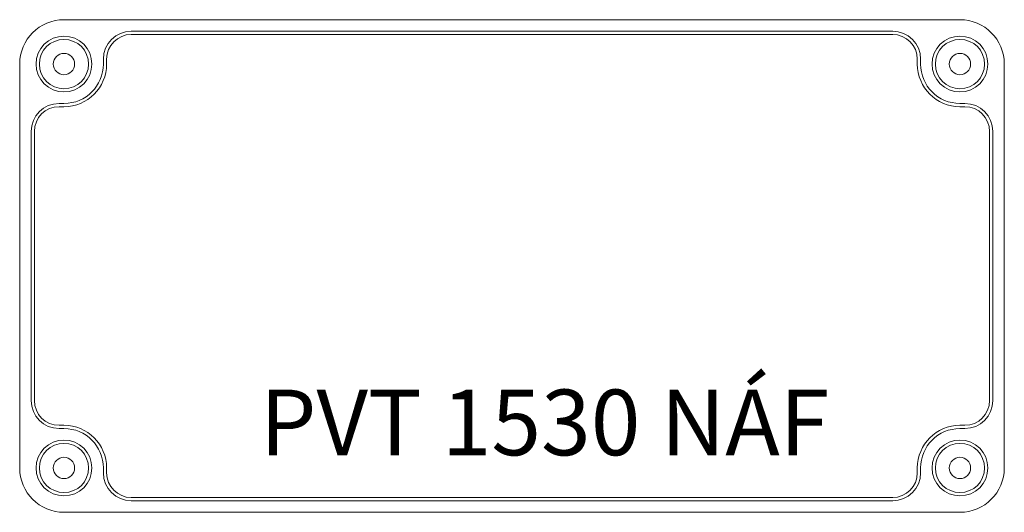
# Model space of a CAD drawing. Extents: x 8670 to 23984, y -1042 to 7750.
# Drawn here: x 15220 to 15520, y 3700 to 3850 of the extents above; entities that cross this region are included whole.
import ezdxf

# ---------------------------------------------------------------- set-up
doc = ezdxf.new("R2010")
doc.units = 0
doc.header["$MEASUREMENT"] = 0
for name, color, linetype, lineweight in [('Doboz', 7, 'CONTINUOUS', 30), ('Keret', 7, 'CONTINUOUS', 40), ('Sorkapocs', 7, 'CONTINUOUS', 30)]:
    doc.layers.add(name, color=color, linetype=linetype, lineweight=lineweight)
doc.styles.add('ROMANS', font='romans.shx', dxfattribs={"width": 0.8, "oblique": 15})

# ---------------------------------------------------------------- blocks, each defined once
blk = doc.blocks.new('PVT 1530 NÁF')
at = {"layer": 'Doboz', "lineweight": 15}
for p, q in [((11956.08, 3250.49), (11683.08, 3250.49)), ((11935.58, 3246.99), (11703.58, 3246.99)), ((11935.58, 3245.99), (11703.58, 3245.99)), ((11695.08, 3236.99), (11695.08, 3238.49)), ((11696.08, 3236.99), (11696.08, 3238.49)), ((11943.08, 3236.99), (11943.08, 3238.49)), ((11944.08, 3236.99), (11944.08, 3238.49)), ((11669.58, 3236.99), (11669.58, 3113.99)), ((11969.58, 3236.99), (11969.58, 3113.99)), ((11683.08, 3224.99), (11681.58, 3224.99)), ((11683.08, 3223.99), (11681.58, 3223.99)), ((11956.08, 3224.99), (11957.58, 3224.99)), ((11956.08, 3223.99), (11957.58, 3223.99)), ((11673.08, 3216.49), (11673.08, 3134.49)), ((11674.08, 3216.49), (11674.08, 3134.49)), ((11965.08, 3216.49), (11965.08, 3134.49)), ((11966.08, 3216.49), (11966.08, 3134.49)), ((11683.08, 3126.99), (11681.58, 3126.99)), ((11956.08, 3126.99), (11957.58, 3126.99)), ((11683.08, 3125.99), (11681.58, 3125.99)), ((11956.08, 3125.99), (11957.58, 3125.99)), ((11695.08, 3113.99), (11695.08, 3112.49)), ((11696.08, 3113.99), (11696.08, 3112.49)), ((11943.08, 3113.99), (11943.08, 3112.49)), ((11944.08, 3113.99), (11944.08, 3112.49)), ((11703.58, 3104.99), (11935.58, 3104.99)), ((11935.58, 3103.99), (11703.58, 3103.99)), ((11956.08, 3100.49), (11683.08, 3100.49))]:
    blk.add_line(p, q, dxfattribs=at)
for centre, radius in [((11683.08, 3236.99), 8.5), ((11683.08, 3236.99), 7.5), ((11956.08, 3236.99), 8.5), ((11956.08, 3236.99), 7.5), ((11683.08, 3236.99), 3.25), ((11956.08, 3236.99), 3.25), ((11683.08, 3113.99), 8.5), ((11683.08, 3113.99), 7.5), ((11956.08, 3113.99), 8.5), ((11956.08, 3113.99), 7.5), ((11683.08, 3113.99), 3.25), ((11956.08, 3113.99), 3.25)]:
    blk.add_circle(centre, radius, dxfattribs=at)
for centre, radius, start, end in [((11683.08, 3236.99), 13.5, 90, 180), ((11956.08, 3236.99), 13.5, 0, 90), ((11703.58, 3238.49), 8.5, 90, 180), ((11935.58, 3238.49), 8.5, 0, 90), ((11703.58, 3238.49), 7.5, 90, 180), ((11935.58, 3238.49), 7.5, 0, 90), ((11683.08, 3236.99), 12, 270, 0), ((11683.08, 3236.99), 13, 270, 0), ((11956.08, 3236.99), 13, 180, 270), ((11956.08, 3236.99), 12, 180, 270), ((11681.58, 3216.49), 8.5, 90, 180), ((11681.58, 3216.49), 7.5, 90, 180), ((11957.58, 3216.49), 8.5, 0, 90), ((11957.58, 3216.49), 7.5, 0, 90), ((11681.58, 3134.49), 8.5, 180, 270), ((11681.58, 3134.49), 7.5, 180, 270), ((11957.58, 3134.49), 8.5, 270, 0), ((11957.58, 3134.49), 7.5, 270, 0), ((11683.08, 3113.99), 13, 0, 90), ((11956.08, 3113.99), 13, 90, 180), ((11683.08, 3113.99), 12, 0, 90), ((11956.08, 3113.99), 12, 90, 180), ((11683.08, 3113.99), 13.5, 180, 270), ((11703.58, 3112.49), 8.5, 180, 270), ((11703.58, 3112.49), 7.5, 180, 270), ((11935.58, 3112.49), 8.5, 270, 0), ((11935.58, 3112.49), 7.5, 270, 0), ((11956.08, 3113.99), 13.5, 270, 0)]:
    blk.add_arc(centre, radius, start, end, dxfattribs=at)
at = {"layer": 'Keret', "color": 7, "linetype": 'Continuous', "lineweight": 15, "insert": (11742.74, 3137.85), "char_height": 20, "width": 180.1964, "attachment_point": 1, "style": 'ROMANS'}
blk.add_mtext('{\\fRomantic|b0|i0|c2|p2;PVT 1530 NÁF}', dxfattribs=at)

msp = doc.modelspace()

# ---------------------------------------------------------------- block references
at = {"layer": 'Sorkapocs'}
msp.add_blockref('PVT 1530 NÁF', (3550, 600), dxfattribs=at)

doc.saveas('drawing.dxf')
